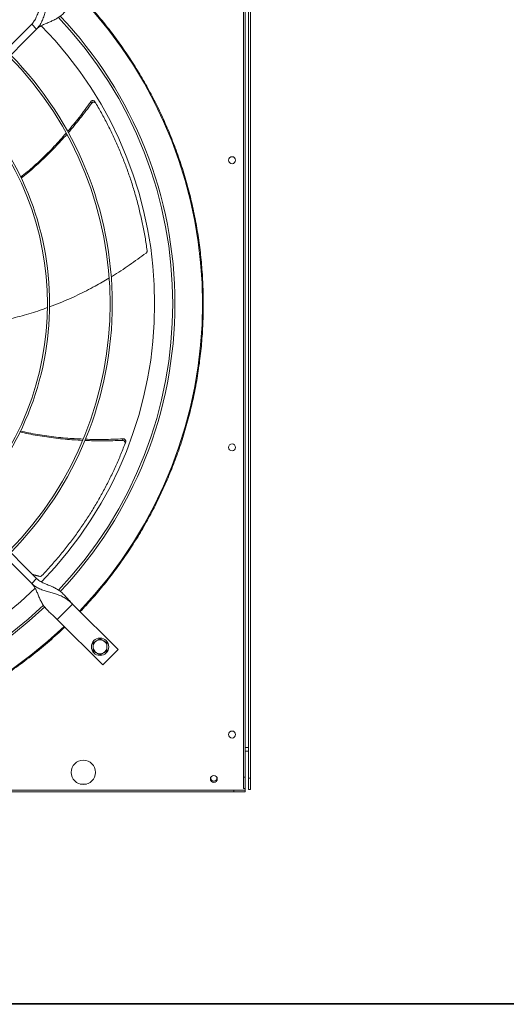
# Model space of a CAD drawing. Units: millimetres. Extents: x 301 to 17101, y 39 to 11919.
# Drawn here: x 3648 to 4208, y 8613 to 9745 of the extents above; entities that cross this region are included whole.
import ezdxf

# ---------------------------------------------------------------- set-up
doc = ezdxf.new("R2010")
doc.units = ezdxf.units.MM

# ---------------------------------------------------------------- blocks, each defined once
blk = doc.blocks.new('fan_top')
at = {"color": 7, "linetype": 'Continuous', "lineweight": 15}
for p, q in [((7167.5, 8520), (7167.5, 9608)), ((7169.5, 8520), (7169.5, 9608)), ((7173.5, 8519), (7173.5, 9615)), ((7175.5, 8519), (7175.5, 9615)), ((6718, 9179.2), (6924.2, 9385.4)), ((6924.2, 9385.4), (6929.8, 9379.7)), ((6929.8, 9379.7), (6723.7, 9173.5)), ((6723.7, 8954.4), (6929.8, 8748.2)), ((6924.2, 8742.6), (6718, 8948.7)), ((6929.8, 8748.2), (6924.2, 8742.6)), ((6971.2, 8718.9), (6953.5, 8701.2)), ((7023.5, 8666.6), (6971.2, 8718.9)), ((6953.5, 8701.2), (7005.9, 8648.9)), ((7005.9, 8648.9), (7023.5, 8666.6)), ((7173.5, 8554), (7169.5, 8554)), ((7173.5, 8550), (7169.5, 8550)), ((6987.2, 8512), (6979.8, 8512)), ((7167.5, 8507), (7167.5, 8520)), ((7167.5, 8520), (7169.5, 8520)), ((7169.5, 8507), (7169.5, 8520)), ((7173.5, 8519), (7173.5, 8506)), ((7175.5, 8519), (7173.5, 8519)), ((7175.5, 8506), (7175.5, 8519)), ((6060.5, 8505), (7156.5, 8505)), ((6060.5, 8503), (7156.5, 8503)), ((7156.5, 8505), (7156.5, 8503)), ((7169.5, 8505), (7156.5, 8505)), ((7156.5, 8503), (7169.5, 8503)), ((7167.5, 8507), (7169.5, 8507)), ((7169.5, 8505), (7169.5, 8507)), ((7169.5, 8503), (7169.5, 8505)), ((7173.5, 8506), (7175.5, 8506))]:
    blk.add_line(p, q, dxfattribs=at)
at = {"color": 7, "linetype": 'Continuous', "lineweight": 15, "flags": 128}
blk.add_lwpolyline([(7136.7, 8520.3), (7136.8, 8520.1), (7137, 8519)], dxfattribs=at)
at = {"color": 7, "linetype": 'Continuous', "lineweight": 15}
for centre, radius in [((7154.5, 9229), 4), ((7154.5, 8899), 4), ((7002.7, 8669.8), 10), ((7154.5, 8569), 4), ((6983.5, 8525.5), 14), ((7133.5, 8518), 4)]:
    blk.add_circle(centre, radius, dxfattribs=at)
for centre, radius, start, end in [((6608.5, 9064), 512, 316.3989, 43.6011), ((6608.5, 9064), 477.8, 316.4657, 43.5319), ((6608.5, 9064), 480.3, 0, 43.4933), ((6608.5, 9064), 457, 315.6396, 44.3625), ((6608.5, 9064), 405.8, 315.5648, 44.4352), ((6608.5, 9064), 408.3, 0, 44.4386), ((6608.5, 9064), 333.8, 315.6867, 44.3133), ((6608.5, 9064), 336.3, 0, 44.3184), ((6608.5, 9064), 336.3, 315.6816, 360), ((6608.5, 9064), 408.3, 315.5614, 360), ((6608.5, 9064), 480.3, 316.5128, 360), ((6608.5, 9064), 457, 225.638, 314.364), ((6608.5, 9064), 480.3, 226.5125, 313.4913), ((6608.5, 9064), 477.8, 226.4655, 313.5317), ((6608.5, 9064), 512, 226.3989, 313.6011), ((7002.7, 8669.8), 8, 120, 180), ((7002.7, 8669.8), 8, 180, 240), ((7002.7, 8669.8), 8, 60, 120), ((7002.7, 8669.8), 8, 0, 60), ((7002.7, 8669.8), 8, 300, 0), ((7002.7, 8669.8), 8, 240, 300), ((7133.5, 8519), 3.5, 156.8676, 360)]:
    blk.add_arc(centre, radius, start, end, dxfattribs=at)
for points, knots in [([(6953.5, 9426.7), (6952.2, 9425.4), (6949.6, 9422.9), (6945.6, 9419.4), (6942, 9416), (6938.8, 9412.3), (6936.1, 9408.3), (6933.7, 9403.8), (6931.7, 9398.8), (6929.6, 9393.7), (6927.3, 9389), (6925.2, 9386.5), (6924.2, 9385.4)], [0, 0, 0, 0, 0.100285, 0.200021, 0.300478, 0.40177, 0.502978, 0.602598, 0.715423, 0.82034, 0.91511, 1, 1, 1, 1]), ([(6929.8, 9379.7), (6931.1, 9381.1), (6933.5, 9383.8), (6936, 9388.7), (6938, 9393.8), (6939.6, 9399.1), (6941, 9404.3), (6942.7, 9409.6), (6944.7, 9414.6), (6947.3, 9419.2), (6950.2, 9423.2), (6952.5, 9425.6), (6953.5, 9426.7)], [0, 0, 0, 0, 0.10028, 0.200019, 0.300477, 0.401766, 0.502978, 0.602596, 0.715421, 0.820341, 0.915108, 1, 1, 1, 1]), ([(6979.9, 9417.8), (6984.5, 9412.9), (6993.7, 9403), (7006.8, 9387.5), (7019.4, 9371.3), (7031.5, 9354.4), (7043, 9336.8), (7053.9, 9318.8), (7064, 9300.2), (7073.5, 9281), (7082.2, 9261.1), (7090.3, 9240.6), (7097.5, 9219.4), (7103.9, 9197.8), (7109.3, 9175.8), (7113.7, 9153.7), (7117.2, 9131.4), (7119.6, 9109), (7121.1, 9086.5), (7121.6, 9063.8), (7121.1, 9041), (7119.6, 9018.1), (7117, 8995.4), (7113.5, 8972.8), (7109, 8950.7), (7103.5, 8929), (7097.3, 8907.8), (7090.1, 8887), (7082.1, 8866.6), (7073.3, 8846.6), (7063.7, 8827.1), (7053.3, 8808.2), (7042.3, 8789.9), (7030.7, 8772.5), (7018.7, 8755.8), (7006.3, 8739.9), (6993.4, 8724.7), (6984.4, 8715), (6979.9, 8710.2)], [0, 0, 0, 0, 0.025804, 0.051604, 0.078039, 0.104652, 0.131677, 0.158542, 0.185596, 0.213102, 0.240616, 0.269171, 0.297721, 0.326606, 0.355574, 0.384714, 0.413446, 0.442235, 0.471113, 0.5, 0.529411, 0.558815, 0.588121, 0.617376, 0.646495, 0.674945, 0.703299, 0.731338, 0.759384, 0.787397, 0.815404, 0.842923, 0.870277, 0.897248, 0.923386, 0.949317, 0.974656, 1, 1, 1, 1]), ([(6929.8, 9379.7), (6930.8, 9380.6), (6932.9, 9382.4), (6936.7, 9384.4), (6940.9, 9386.2), (6945.3, 9388), (6949.8, 9390), (6953.9, 9392.3), (6957.7, 9395), (6961.1, 9398.1), (6964.3, 9401.6), (6967.6, 9405.3), (6970, 9407.8), (6971.2, 9409)], [0, 0, 0, 0, 0.071506, 0.149854, 0.235795, 0.328305, 0.425652, 0.525884, 0.621441, 0.716836, 0.811401, 0.905418, 1, 1, 1, 1]), ([(6965.4, 9261.9), (6969.9, 9267.3), (6979.2, 9278.4), (6987.7, 9290.1), (6992, 9296.2)], [0, 0, 0, 0, 0.48494, 1, 1, 1, 1]), ([(6993.1, 9294.5), (6988.7, 9288.5), (6980.1, 9276.9), (6970.7, 9265.9), (6966.1, 9260.5)], [0, 0, 0, 0, 0.513839, 1, 1, 1, 1]), ([(6996.8, 9296.2), (6996.6, 9296.5), (6996.3, 9297), (6995.4, 9297.4), (6994.5, 9297.6), (6993.5, 9297.4), (6992.6, 9296.9), (6992.2, 9296.4), (6992, 9296.2)], [0, 0, 0, 0, 0.16918, 0.338365, 0.507672, 0.678497, 0.851574, 1, 1, 1, 1]), ([(6997.8, 9294.5), (6997.7, 9294.7), (6997.3, 9295.2), (6996.4, 9295.7), (6995.5, 9295.8), (6994.5, 9295.6), (6993.7, 9295.2), (6993.3, 9294.7), (6993.1, 9294.5)], [0, 0, 0, 0, 0.169679, 0.339369, 0.509205, 0.680568, 0.854178, 1, 1, 1, 1]), ([(7056.8, 9125.2), (7056.1, 9130.3), (7054.6, 9140.5), (7051.6, 9155.7), (7048.2, 9170.9), (7044.4, 9185.7), (7040.1, 9200.1), (7035.4, 9214.1), (7030.3, 9228), (7024.7, 9241.7), (7018.7, 9255.2), (7012.2, 9268.5), (7005.3, 9281.7), (7000.3, 9290.2), (6997.8, 9294.5)], [0, 0, 0, 0, 0.08531, 0.170621, 0.256312, 0.342002, 0.423375, 0.504747, 0.586465, 0.668184, 0.750963, 0.833744, 0.916871, 1, 1, 1, 1]), ([(6911.5, 9209.3), (6914, 9211.4), (6922.1, 9217.9), (6935.1, 9229.7), (6950, 9244.5), (6959.2, 9254.9), (6963.7, 9260)], [0, 0, 0, 0, 0.134254, 0.42727, 0.722768, 1, 1, 1, 1]), ([(6964.5, 9258.6), (6960, 9253.7), (6950.8, 9243.4), (6935.8, 9228.8), (6922.8, 9216.9), (6914.6, 9210.4), (6912, 9208.3)], [0, 0, 0, 0, 0.274918, 0.56914, 0.860858, 1, 1, 1, 1]), ([(7015.5, 9095), (7016, 9095.2), (7023.1, 9099.4), (7036.6, 9108.4), (7049.2, 9117.6), (7055.6, 9122.3)], [0, 0, 0, 0, 0.030882, 0.510388, 1, 1, 1, 1]), ([(7055.6, 9122.3), (7055.8, 9122.6), (7056.4, 9123), (7056.8, 9124), (7056.9, 9124.7), (7056.8, 9125.1), (7056.8, 9125.2)], [0, 0, 0, 0, 0.3160356, 0.6321609, 0.9462218, 1, 1, 1, 1]), ([(6944.6, 9060.5), (6948.7, 9062), (6959.7, 9066.1), (6977.2, 9074), (6996, 9083.4), (7007.7, 9090.4), (7013, 9093.5)], [0, 0, 0, 0, 0.171475, 0.462753, 0.758035, 1, 1, 1, 1]), ([(6871.7, 9041.5), (6872.5, 9041.6), (6880.3, 9042.6), (6895, 9045.6), (6915.8, 9050.8), (6931.5, 9055.5), (6940.1, 9058.8), (6942, 9059.6)], [0, 0, 0, 0, 0.034407, 0.325553, 0.617026, 0.915759, 1, 1, 1, 1]), ([(6982.5, 8907), (6975.9, 8907.4), (6962.1, 8908.2), (6941.4, 8910.8), (6924.1, 8913.6), (6913.9, 8915.9), (6910.7, 8916.7)], [0, 0, 0, 0, 0.274031, 0.569506, 0.862469, 1, 1, 1, 1]), ([(6911.2, 8917.7), (6914.3, 8917), (6924.4, 8914.7), (6941.7, 8912), (6962.5, 8909.5), (6976.4, 8908.8), (6983.1, 8908.5)], [0, 0, 0, 0, 0.132494, 0.426485, 0.722967, 1, 1, 1, 1]), ([(7028.5, 8907), (7021.1, 8906.7), (7006.6, 8906.2), (6992.2, 8906.6), (6985.1, 8906.9)], [0, 0, 0, 0, 0.513985, 1, 1, 1, 1]), ([(6985.7, 8908.3), (6992.7, 8908.2), (7007.2, 8907.8), (7021.7, 8908.5), (7029.2, 8908.8)], [0, 0, 0, 0, 0.484836, 1, 1, 1, 1]), ([(7031.5, 8903.3), (7031.5, 8903.6), (7031.7, 8904.2), (7031.5, 8905.1), (7031, 8905.9), (7030.3, 8906.6), (7029.4, 8906.9), (7028.8, 8907), (7028.5, 8907)], [0, 0, 0, 0, 0.169695, 0.339385, 0.509222, 0.680589, 0.8542, 1, 1, 1, 1]), ([(7032.2, 8905.1), (7032.3, 8905.5), (7032.4, 8906.1), (7032.2, 8907), (7031.7, 8907.8), (7031, 8908.5), (7030.1, 8908.8), (7029.5, 8908.8), (7029.2, 8908.8)], [0, 0, 0, 0, 0.169181, 0.338364, 0.507691, 0.678519, 0.851555, 1, 1, 1, 1]), ([(6935.9, 8751.6), (6939.4, 8755.4), (6946.4, 8762.9), (6956.5, 8774.7), (6966.3, 8786.8), (6975.4, 8799.1), (6984, 8811.4), (6992.1, 8823.8), (6999.7, 8836.4), (7006.9, 8849.3), (7013.7, 8862.5), (7020.1, 8875.9), (7026.1, 8889.5), (7029.7, 8898.7), (7031.5, 8903.3)], [0, 0, 0, 0, 0.08531, 0.170621, 0.256312, 0.342002, 0.423375, 0.504748, 0.586466, 0.668184, 0.750964, 0.833743, 0.916872, 1, 1, 1, 1]), ([(6971.2, 8718.9), (6969.9, 8720.2), (6967.4, 8722.8), (6963.9, 8726.8), (6960.5, 8730.5), (6956.8, 8733.7), (6952.8, 8736.4), (6948.3, 8738.7), (6943.3, 8740.7), (6938.2, 8742.8), (6933.5, 8745.1), (6931, 8747.2), (6929.8, 8748.2)], [0, 0, 0, 0, 0.100285, 0.200021, 0.300479, 0.401769, 0.502979, 0.602598, 0.715425, 0.820342, 0.91511, 1, 1, 1, 1]), ([(6932.9, 8750.8), (6933.2, 8750.7), (6933.9, 8750.6), (6934.9, 8750.9), (6935.5, 8751.3), (6935.8, 8751.6), (6935.9, 8751.6)], [0, 0, 0, 0, 0.31602, 0.632143, 0.946214, 1, 1, 1, 1]), ([(6924.2, 8742.6), (6925.6, 8741.4), (6928.3, 8739), (6933.2, 8736.4), (6938.3, 8734.4), (6943.6, 8732.8), (6948.8, 8731.4), (6954.1, 8729.8), (6959.1, 8727.8), (6963.7, 8725.1), (6967.7, 8722.2), (6970.1, 8720), (6971.2, 8718.9)], [0, 0, 0, 0, 0.100281, 0.200021, 0.300481, 0.401769, 0.502978, 0.602597, 0.715422, 0.820344, 0.915111, 1, 1, 1, 1]), ([(6924.2, 8742.6), (6925, 8741.6), (6926.9, 8739.5), (6928.9, 8735.8), (6930.7, 8731.6), (6932.5, 8727.1), (6934.5, 8722.7), (6936.7, 8718.5), (6939.5, 8714.8), (6942.6, 8711.4), (6946.1, 8708.1), (6949.8, 8704.8), (6952.3, 8702.4), (6953.5, 8701.2)], [0, 0, 0, 0, 0.071507, 0.1498552, 0.2357944, 0.3283075, 0.4256504, 0.5258849, 0.6214399, 0.7168334, 0.8113995, 0.9054152, 1, 1, 1, 1]), ([(6962.3, 8692.5), (6956.4, 8687.1), (6944.6, 8676.2), (6926, 8660.8), (6906.6, 8646.3), (6886.4, 8632.6), (6865.5, 8619.8), (6843.9, 8608), (6821.8, 8597.2), (6799.1, 8587.5), (6775.9, 8578.9), (6752.4, 8571.4), (6728.7, 8565.1), (6704.7, 8559.9), (6680.6, 8555.9), (6656.5, 8553.1), (6632.5, 8551.3), (6616.5, 8551.1), (6608.5, 8551)], [0, 0, 0, 0, 0.0615086, 0.1230164, 0.1853662, 0.2477175, 0.3106415, 0.3735672, 0.4367832, 0.4999998, 0.5632156, 0.6264324, 0.6893568, 0.7522825, 0.8146322, 0.8769835, 0.9384906, 1, 1, 1, 1]), ([(7002.7, 8679), (7002, 8678.6), (7000.7, 8677.9), (6999.4, 8677.1), (6998.7, 8676.7)], [0, 0, 0, 0, 0.495437, 1, 1, 1, 1]), ([(7006.7, 8676.7), (7006, 8677.1), (7004.7, 8677.9), (7003.3, 8678.6), (7002.7, 8679)], [0, 0, 0, 0, 0.49451, 1, 1, 1, 1]), ([(6998.7, 8676.7), (6998, 8676.3), (6996.7, 8675.5), (6995.3, 8674.8), (6994.7, 8674.4)], [0, 0, 0, 0, 0.494532, 1, 1, 1, 1]), ([(6994.7, 8674.4), (6994.7, 8673.6), (6994.7, 8672.1), (6994.7, 8670.5), (6994.7, 8669.8)], [0, 0, 0, 0, 0.4954584, 1, 1, 1, 1]), ([(6994.7, 8669.8), (6994.7, 8669), (6994.7, 8667.4), (6994.7, 8665.9), (6994.7, 8665.1)], [0, 0, 0, 0, 0.494512, 1, 1, 1, 1]), ([(7010.7, 8674.4), (7010, 8674.8), (7008.7, 8675.5), (7007.4, 8676.3), (7006.7, 8676.7)], [0, 0, 0, 0, 0.4954794, 1, 1, 1, 1]), ([(7010.7, 8669.8), (7010.7, 8670.5), (7010.7, 8672.1), (7010.7, 8673.6), (7010.7, 8674.4)], [0, 0, 0, 0, 0.49451, 1, 1, 1, 1]), ([(7010.7, 8665.1), (7010.7, 8665.9), (7010.7, 8667.4), (7010.7, 8669), (7010.7, 8669.8)], [0, 0, 0, 0, 0.49546, 1, 1, 1, 1]), ([(6994.7, 8665.1), (6995.3, 8664.8), (6996.6, 8664), (6998, 8663.2), (6998.7, 8662.8)], [0, 0, 0, 0, 0.495437, 1, 1, 1, 1]), ([(6998.7, 8662.8), (6999.3, 8662.4), (7000.7, 8661.7), (7002, 8660.9), (7002.7, 8660.5)], [0, 0, 0, 0, 0.494533, 1, 1, 1, 1]), ([(7002.7, 8660.5), (7003.3, 8660.9), (7004.6, 8661.7), (7006, 8662.4), (7006.7, 8662.8)], [0, 0, 0, 0, 0.495457, 1, 1, 1, 1]), ([(7006.7, 8662.8), (7007.3, 8663.2), (7008.7, 8664), (7010, 8664.8), (7010.7, 8665.1)], [0, 0, 0, 0, 0.494489, 1, 1, 1, 1])]:
    blk.add_open_spline(points, degree=3, knots=knots, dxfattribs=at)
for points in [[(6992, 9296.2), (6993.1, 9294.5)], [(6996.8, 9296.2), (6997.8, 9294.5)], [(7029.2, 8908.8), (7028.5, 8907)], [(7032.2, 8905.1), (7031.5, 8903.3)], [(6925.2, 8752.9), (6932.9, 8750.8)]]:
    blk.add_open_spline(points, degree=1, dxfattribs=at)

msp = doc.modelspace()

# ---------------------------------------------------------------- linework, layer by layer
at = {"color": 7, "linetype": 'Continuous', "lineweight": 15}
for p, q in [((9983.435, 8614.018), (2446.435, 8614.018)), ((2446.435, 8614.018), (9985.435, 8614.018)), ((11391.435, 8613.018), (2446.435, 8613.018)), ((9983.435, 8614.018), (2501.435, 8614.018))]:
    msp.add_line(p, q, dxfattribs=at)

# ---------------------------------------------------------------- block references
msp.add_blockref('fan_top', (-3262.031, 354.047))

doc.saveas('drawing.dxf')
